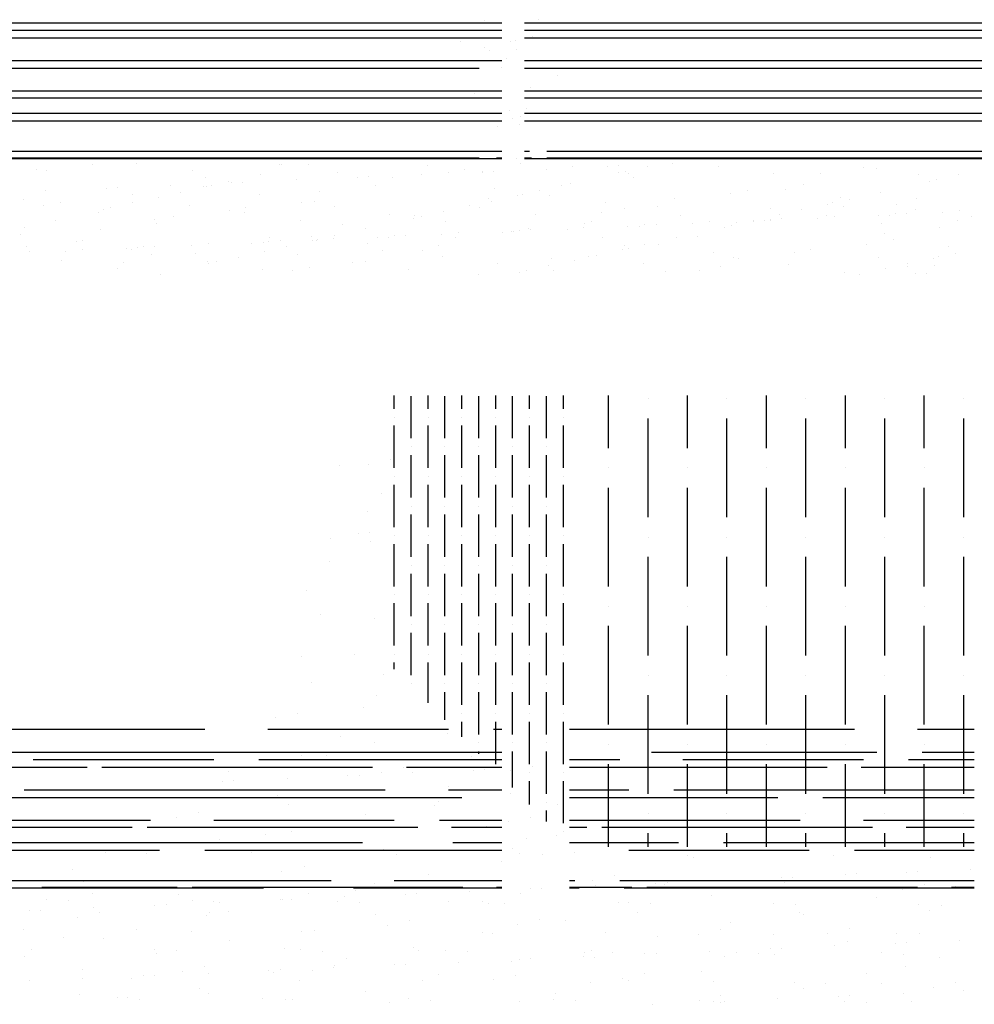
# Paper-space layout 'Layout1' of a CAD drawing. Extents: x 2.2 to 24.5, y -2 to 20.4.
# Drawn here: x 15.8 to 17.9, y 10.6 to 12.8 of the extents above; entities that cross this region are included whole.
import ezdxf

# ---------------------------------------------------------------- set-up
doc = ezdxf.new("R2010")
doc.units = 0
doc.header["$LTSCALE"] = 0.3
doc.layers.get('0').update_dxf_attribs({"linetype": 'CONTINUOUS'})
doc.layers.add('ASH', color=7, linetype='CONTINUOUS')
doc.layers.add('TRAZO', color=7, linetype='CONTINUOUS')

# ---------------------------------------------------------------- blocks, each defined once
blk = doc.blocks.new('*X')
at = {"color": 0}
for p, q in [((13.35, 14.175), (13.35, 14.2044)), ((13.425, 14.175), (13.425, 14.2044)), ((13.5, 14.175), (13.5, 14.2044)), ((13.575, 14.175), (13.575, 14.2044)), ((13.65, 14.175), (13.65, 14.2044)), ((13.725, 14.175), (13.725, 14.2044)), ((13.825, 14.0875), (13.825, 14.2044)), ((14, 14.0875), (14, 14.2044)), ((14.175, 14.0875), (14.175, 14.2044)), ((14.35, 14.0875), (14.35, 14.2044)), ((14.525, 14.0875), (14.525, 14.2044)), ((13.3875, 14.1094), (13.3875, 14.2031)), ((13.4625, 14.1094), (13.4625, 14.2031)), ((13.5375, 14.1094), (13.5375, 14.2031)), ((13.6125, 14.1094), (13.6125, 14.2031)), ((13.6875, 14.1094), (13.6875, 14.2031)), ((13.9125, 14.1969), (13.9125, 14.1969)), ((14.0875, 14.1969), (14.0875, 14.1969)), ((14.2625, 14.1969), (14.2625, 14.1969)), ((14.4375, 14.1969), (14.4375, 14.1969)), ((14.6125, 14.1969), (14.6125, 14.1969)), ((13.35, 14.1563), (13.35, 14.1563)), ((13.425, 14.1563), (13.425, 14.1563)), ((13.5, 14.1563), (13.5, 14.1563)), ((13.575, 14.1563), (13.575, 14.1563)), ((13.65, 14.1563), (13.65, 14.1563)), ((13.725, 14.1563), (13.725, 14.1563)), ((13.9125, 13.9344), (13.9125, 14.1531)), ((14.0875, 13.9344), (14.0875, 14.1531)), ((14.2625, 13.9344), (14.2625, 14.1531)), ((14.4375, 13.9344), (14.4375, 14.1531)), ((14.6125, 13.9344), (14.6125, 14.1531)), ((13.35, 14.0437), (13.35, 14.1375)), ((13.425, 14.0437), (13.425, 14.1375)), ((13.5, 14.0437), (13.5, 14.1375)), ((13.575, 14.0437), (13.575, 14.1375)), ((13.65, 14.0437), (13.65, 14.1375)), ((13.725, 14.0437), (13.725, 14.1375)), ((13.3875, 14.0906), (13.3875, 14.0906)), ((13.4625, 14.0906), (13.4625, 14.0906)), ((13.5375, 14.0906), (13.5375, 14.0906)), ((13.6125, 14.0906), (13.6125, 14.0906)), ((13.6875, 14.0906), (13.6875, 14.0906)), ((13.2923, 14.0509), (13.2923, 14.0509)), ((13.3411, 14.0618), (13.3411, 14.0618)), ((13.3875, 13.9781), (13.3875, 14.0719)), ((13.4625, 13.9781), (13.4625, 14.0719)), ((13.5375, 13.9781), (13.5375, 14.0719)), ((13.6125, 13.9781), (13.6125, 14.0719)), ((13.6875, 13.9781), (13.6875, 14.0719)), ((13.2293, 14.0483), (13.2293, 14.0483)), ((13.825, 14.0437), (13.825, 14.0437)), ((14, 14.0437), (14, 14.0437)), ((14.175, 14.0437), (14.175, 14.0437)), ((14.35, 14.0437), (14.35, 14.0437)), ((14.525, 14.0437), (14.525, 14.0437)), ((13.35, 14.025), (13.35, 14.025)), ((13.425, 14.025), (13.425, 14.025)), ((13.5, 14.025), (13.5, 14.025)), ((13.575, 14.025), (13.575, 14.025)), ((13.65, 14.025), (13.65, 14.025)), ((13.725, 14.025), (13.725, 14.025)), ((13.3218, 13.9879), (13.3218, 13.9879)), ((13.35, 13.9125), (13.35, 14.0063)), ((13.425, 13.9125), (13.425, 14.0063)), ((13.5, 13.9125), (13.5, 14.0063)), ((13.575, 13.9125), (13.575, 14.0063)), ((13.65, 13.9125), (13.65, 14.0063)), ((13.725, 13.9125), (13.725, 14.0063)), ((13.825, 13.7812), (13.825, 14)), ((14, 13.7812), (14, 14)), ((14.175, 13.7812), (14.175, 14)), ((14.35, 13.7812), (14.35, 14)), ((14.525, 13.7812), (14.525, 14)), ((13.2898, 13.9462), (13.2898, 13.9462)), ((13.3875, 13.9594), (13.3875, 13.9594)), ((13.4625, 13.9594), (13.4625, 13.9594)), ((13.5375, 13.9594), (13.5375, 13.9594)), ((13.6125, 13.9594), (13.6125, 13.9594)), ((13.6875, 13.9594), (13.6875, 13.9594)), ((13.3875, 13.8469), (13.3875, 13.9406)), ((13.4625, 13.8469), (13.4625, 13.9406)), ((13.5375, 13.8469), (13.5375, 13.9406)), ((13.6125, 13.8469), (13.6125, 13.9406)), ((13.6875, 13.8469), (13.6875, 13.9406)), ((13.2707, 13.899), (13.2707, 13.899)), ((13.2957, 13.9001), (13.2957, 13.9001)), ((13.208, 13.8872), (13.208, 13.8872)), ((13.297, 13.8801), (13.297, 13.8801)), ((13.35, 13.8938), (13.35, 13.8938)), ((13.425, 13.8938), (13.425, 13.8938)), ((13.5, 13.8938), (13.5, 13.8938)), ((13.575, 13.8938), (13.575, 13.8938)), ((13.65, 13.8938), (13.65, 13.8938)), ((13.725, 13.8938), (13.725, 13.8938)), ((13.9125, 13.8906), (13.9125, 13.8906)), ((14.0875, 13.8906), (14.0875, 13.8906)), ((14.2625, 13.8906), (14.2625, 13.8906)), ((14.4375, 13.8906), (14.4375, 13.8906)), ((14.6125, 13.8906), (14.6125, 13.8906)), ((13.35, 13.7812), (13.35, 13.875)), ((13.425, 13.7812), (13.425, 13.875)), ((13.5, 13.7812), (13.5, 13.875)), ((13.575, 13.7812), (13.575, 13.875)), ((13.65, 13.7812), (13.65, 13.875)), ((13.725, 13.7812), (13.725, 13.875)), ((13.2064, 13.8375), (13.2064, 13.8375)), ((13.9125, 13.6281), (13.9125, 13.8469)), ((14.0875, 13.6281), (14.0875, 13.8469)), ((14.2625, 13.6281), (14.2625, 13.8469)), ((14.4375, 13.6281), (14.4375, 13.8469)), ((14.6125, 13.6281), (14.6125, 13.8469)), ((13.3875, 13.8281), (13.3875, 13.8281)), ((13.4625, 13.8281), (13.4625, 13.8281)), ((13.5375, 13.8281), (13.5375, 13.8281)), ((13.6125, 13.8281), (13.6125, 13.8281)), ((13.6875, 13.8281), (13.6875, 13.8281)), ((13.3875, 13.7156), (13.3875, 13.8094)), ((13.4625, 13.7156), (13.4625, 13.8094)), ((13.5375, 13.7156), (13.5375, 13.8094)), ((13.6125, 13.7156), (13.6125, 13.8094)), ((13.6875, 13.7156), (13.6875, 13.8094)), ((13.1565, 13.7725), (13.1565, 13.7725)), ((13.35, 13.7625), (13.35, 13.7625)), ((13.425, 13.7625), (13.425, 13.7625)), ((13.5, 13.7625), (13.5, 13.7625)), ((13.575, 13.7625), (13.575, 13.7625)), ((13.65, 13.7625), (13.65, 13.7625)), ((13.725, 13.7625), (13.725, 13.7625)), ((13.35, 13.65), (13.35, 13.7438)), ((13.425, 13.65), (13.425, 13.7438)), ((13.5, 13.65), (13.5, 13.7438)), ((13.575, 13.65), (13.575, 13.7438)), ((13.65, 13.65), (13.65, 13.7438)), ((13.725, 13.65), (13.725, 13.7438)), ((13.825, 13.7375), (13.825, 13.7375)), ((14, 13.7375), (14, 13.7375)), ((14.175, 13.7375), (14.175, 13.7375)), ((14.35, 13.7375), (14.35, 13.7375)), ((14.525, 13.7375), (14.525, 13.7375)), ((13.1859, 13.7187), (13.1859, 13.7187)), ((13.3066, 13.7104), (13.3066, 13.7104)), ((13.3875, 13.6969), (13.3875, 13.6969)), ((13.4625, 13.6969), (13.4625, 13.6969)), ((13.5375, 13.6969), (13.5375, 13.6969)), ((13.6125, 13.6969), (13.6125, 13.6969)), ((13.6875, 13.6969), (13.6875, 13.6969)), ((13.825, 13.475), (13.825, 13.6937)), ((14, 13.475), (14, 13.6937)), ((14.175, 13.475), (14.175, 13.6937)), ((14.35, 13.475), (14.35, 13.6937)), ((14.525, 13.475), (14.525, 13.6937)), ((13.3875, 13.5844), (13.3875, 13.6781)), ((13.4625, 13.5844), (13.4625, 13.6781)), ((13.5375, 13.5844), (13.5375, 13.6781)), ((13.6125, 13.5844), (13.6125, 13.6781)), ((13.6875, 13.5844), (13.6875, 13.6781)), ((13.1452, 13.6255), (13.1452, 13.6255)), ((13.263, 13.6306), (13.263, 13.6306)), ((13.35, 13.6313), (13.35, 13.6313)), ((13.425, 13.6313), (13.425, 13.6313)), ((13.5, 13.6313), (13.5, 13.6313)), ((13.575, 13.6313), (13.575, 13.6313)), ((13.65, 13.6313), (13.65, 13.6313)), ((13.725, 13.6313), (13.725, 13.6313)), ((13.35, 13.5981), (13.35, 13.6125)), ((13.425, 13.5231), (13.425, 13.6125)), ((13.5, 13.5188), (13.5, 13.6125)), ((13.575, 13.5188), (13.575, 13.6125)), ((13.65, 13.5188), (13.65, 13.6125)), ((13.725, 13.5188), (13.725, 13.6125)), ((13.3266, 13.5869), (13.3266, 13.5869)), ((13.9125, 13.5844), (13.9125, 13.5844)), ((14.0875, 13.5844), (14.0875, 13.5844)), ((14.2625, 13.5844), (14.2625, 13.5844)), ((14.4375, 13.5844), (14.4375, 13.5844)), ((14.6125, 13.5844), (14.6125, 13.5844)), ((13.166, 13.568), (13.166, 13.568)), ((13.3875, 13.5656), (13.3875, 13.5656)), ((13.4625, 13.5656), (13.4625, 13.5656)), ((13.5375, 13.5656), (13.5375, 13.5656)), ((13.6125, 13.5656), (13.6125, 13.5656)), ((13.6875, 13.5656), (13.6875, 13.5656)), ((13.3114, 13.5396), (13.3114, 13.5396)), ((13.4625, 13.4856), (13.4625, 13.5469)), ((13.5375, 13.4531), (13.5375, 13.5469)), ((13.6125, 13.4531), (13.6125, 13.5469)), ((13.6875, 13.4531), (13.6875, 13.5469)), ((13.9125, 13.3219), (13.9125, 13.5406)), ((14.0875, 13.3219), (14.0875, 13.5406)), ((14.2625, 13.3219), (14.2625, 13.5406)), ((14.4375, 13.3219), (14.4375, 13.5406)), ((14.6125, 13.3219), (14.6125, 13.5406)), ((13.2808, 13.5128), (13.2808, 13.5128)), ((13.0868, 13.4898), (13.0868, 13.4898)), ((13.1356, 13.5006), (13.1356, 13.5006)), ((13.5, 13.5), (13.5, 13.5)), ((13.575, 13.5), (13.575, 13.5)), ((13.65, 13.5), (13.65, 13.5)), ((13.725, 13.5), (13.725, 13.5)), ((13.5, 13.4481), (13.5, 13.4813)), ((13.575, 13.3875), (13.575, 13.4813)), ((13.65, 13.3875), (13.65, 13.4813)), ((13.725, 13.3875), (13.725, 13.4813)), ((13.2309, 13.4478), (13.2309, 13.4478)), ((13.4673, 13.4551), (13.4673, 13.4551)), ((13.3067, 13.4362), (13.3067, 13.4362)), ((13.5375, 13.4344), (13.5375, 13.4344)), ((13.6125, 13.4344), (13.6125, 13.4344)), ((13.6875, 13.4344), (13.6875, 13.4344)), ((13.825, 13.4313), (13.825, 13.4313)), ((14, 13.4313), (14, 13.4313)), ((14.175, 13.4313), (14.175, 13.4313)), ((14.35, 13.4313), (14.35, 13.4313)), ((14.525, 13.4313), (14.525, 13.4313)), ((13.1448, 13.4069), (13.1448, 13.4069)), ((13.1989, 13.4061), (13.1989, 13.4061)), ((13.5205, 13.4035), (13.5205, 13.4035)), ((13.5375, 13.4106), (13.5375, 13.4156)), ((13.6125, 13.3356), (13.6125, 13.4156)), ((13.6875, 13.3219), (13.6875, 13.4156)), ((13.3698, 13.3806), (13.3698, 13.3806)), ((13.5501, 13.3751), (13.5501, 13.3751)), ((13.825, 13.2044), (13.825, 13.3875)), ((14, 13.2044), (14, 13.3875)), ((14.175, 13.2044), (14.175, 13.3875)), ((14.35, 13.2044), (14.35, 13.3875)), ((14.525, 13.2044), (14.525, 13.3875)), ((12.9819, 13.3701), (12.9819, 13.3701)), ((13.1125, 13.356), (13.1125, 13.356)), ((13.2474, 13.3619), (13.2474, 13.3619)), ((13.2724, 13.363), (13.2724, 13.363)), ((13.321, 13.3698), (13.321, 13.3698)), ((13.3903, 13.3681), (13.3903, 13.3681)), ((13.5251, 13.374), (13.5251, 13.374)), ((13.65, 13.3688), (13.65, 13.3688)), ((13.725, 13.3688), (13.725, 13.3688)), ((12.9697, 13.3497), (12.9697, 13.3497)), ((12.9946, 13.3508), (12.9946, 13.3508)), ((13.4706, 13.3385), (13.4706, 13.3385)), ((13.65, 13.2981), (13.65, 13.35)), ((13.725, 13.2563), (13.725, 13.35)), ((13.0916, 13.319), (13.0916, 13.319)), ((13.608, 13.3233), (13.608, 13.3233)), ((13.1155, 13.2974), (13.1155, 13.2974)), ((13.4386, 13.2968), (13.4386, 13.2968)), ((13.4474, 13.3044), (13.4474, 13.3044)), ((13.6875, 13.3031), (13.6875, 13.3031)), ((12.867, 13.2692), (12.867, 13.2692)), ((12.9158, 13.28), (12.9158, 13.28)), ((13.2855, 13.2751), (13.2855, 13.2751)), ((13.6875, 13.2606), (13.6875, 13.2844)), ((13.9125, 13.2781), (13.9125, 13.2781)), ((14.0875, 13.2781), (14.0875, 13.2781)), ((14.2625, 13.2781), (14.2625, 13.2781)), ((14.4375, 13.2781), (14.4375, 13.2781)), ((14.6125, 13.2781), (14.6125, 13.2781)), ((13.5552, 13.2499), (13.5552, 13.2499)), ((13.604, 13.2607), (13.604, 13.2607)), ((13.0656, 13.2324), (13.0656, 13.2324)), ((13.1226, 13.2383), (13.1226, 13.2383)), ((13.7103, 13.2292), (13.7103, 13.2292)), ((13.725, 13.2375), (13.725, 13.2375)), ((13.9125, 13.2044), (13.9125, 13.2344)), ((14.0875, 13.2044), (14.0875, 13.2344)), ((14.2625, 13.2044), (14.2625, 13.2344)), ((14.4375, 13.2044), (14.4375, 13.2344)), ((14.6125, 13.2044), (14.6125, 13.2344)), ((12.9621, 13.2194), (12.9621, 13.2194)), ((12.7106, 13.1913), (12.7106, 13.1913)), ((12.8002, 13.1901), (12.8002, 13.1901)), ((13.0337, 13.1907), (13.0337, 13.1907)), ((13.3257, 13.199), (13.3257, 13.199)), ((13.3552, 13.1881), (13.3552, 13.1881)), ((13.6783, 13.1875), (13.6783, 13.1875)), ((13.7487, 13.1915), (13.7487, 13.1915)), ((13.9999, 13.1849), (13.9999, 13.1849)), ((14.0139, 13.1797), (14.0139, 13.1797)), ((14.323, 13.1843), (14.323, 13.1843)), ((14.5376, 13.1814), (14.5376, 13.1814)), ((13.15, 13.16), (13.15, 13.16)), ((13.5881, 13.1726), (13.5881, 13.1726)), ((12.6373, 13.1533), (12.6373, 13.1533)), ((13.1012, 13.1492), (13.1012, 13.1492)), ((13.4262, 13.1433), (13.4262, 13.1433)), ((13.8382, 13.1407), (13.8382, 13.1407)), ((14.2078, 13.1357), (14.2078, 13.1357)), ((14.2328, 13.1368), (14.2328, 13.1368)), ((14.3507, 13.142), (14.3507, 13.142)), ((14.3747, 13.1447), (14.3747, 13.1447)), ((14.4856, 13.1479), (14.4856, 13.1479)), ((14.5106, 13.149), (14.5106, 13.149)), ((14.6284, 13.1541), (14.6284, 13.1541)), ((12.6607, 13.1263), (12.6607, 13.1263)), ((13.3053, 13.1231), (13.3053, 13.1231)), ((13.6773, 13.1126), (13.6773, 13.1126)), ((13.7894, 13.1299), (13.7894, 13.1299)), ((13.7952, 13.1177), (13.7952, 13.1177)), ((13.9301, 13.1236), (13.9301, 13.1236)), ((13.95, 13.1199), (13.95, 13.1199)), ((13.9551, 13.1247), (13.9551, 13.1247)), ((14.073, 13.1299), (14.073, 13.1299)), ((14.2142, 13.1258), (14.2142, 13.1258)), ((14.5263, 13.1214), (14.5263, 13.1214)), ((14.5946, 13.1167), (14.5946, 13.1167)), ((12.8718, 13.0984), (12.8718, 13.0984)), ((13.2398, 13.0935), (13.2398, 13.0935)), ((13.2633, 13.1065), (13.2633, 13.1065)), ((13.3746, 13.0994), (13.3746, 13.0994)), ((13.3996, 13.1005), (13.3996, 13.1005)), ((13.5175, 13.1056), (13.5175, 13.1056)), ((13.6524, 13.1115), (13.6524, 13.1115)), ((14.0522, 13.0965), (14.0522, 13.0965)), ((14.4775, 13.1106), (14.4775, 13.1106)), ((12.6287, 13.0846), (12.6287, 13.0846)), ((12.6843, 13.0692), (12.6843, 13.0692)), ((12.8192, 13.0751), (12.8192, 13.0751)), ((12.8441, 13.0762), (12.8441, 13.0762)), ((12.9503, 13.082), (12.9503, 13.082)), ((12.962, 13.0813), (12.962, 13.0813)), ((13.0969, 13.0872), (13.0969, 13.0872)), ((13.1028, 13.0876), (13.1028, 13.0876)), ((13.1219, 13.0883), (13.1219, 13.0883)), ((13.2734, 13.0814), (13.2734, 13.0814)), ((13.5599, 13.079), (13.5599, 13.079)), ((13.5949, 13.0788), (13.5949, 13.0788)), ((13.918, 13.0782), (13.918, 13.0782)), ((14.2396, 13.0756), (14.2396, 13.0756)), ((14.5627, 13.075), (14.5627, 13.075)), ((12.5414, 13.063), (12.5414, 13.063)), ((12.5664, 13.0641), (12.5664, 13.0641)), ((12.6472, 13.0486), (12.6472, 13.0486)), ((12.696, 13.0594), (12.696, 13.0594)), ((12.9409, 13.0583), (12.9409, 13.0583)), ((13.8894, 13.0597), (13.8894, 13.0597)), ((14.2481, 13.0597), (14.2481, 13.0597)), ((13.3354, 13.0293), (13.3354, 13.0293)), ((13.3842, 13.0401), (13.3842, 13.0401)), ((13.7288, 13.0408), (13.7288, 13.0408)), ((12.778, 13.0215), (12.778, 13.0215)), ((12.9003, 13.017), (12.9003, 13.017)), ((13.545, 13.0138), (13.545, 13.0138)), ((13.5669, 13.0115), (13.5669, 13.0115)), ((14.0235, 13.0099), (14.0235, 13.0099)), ((14.0723, 13.0208), (14.0723, 13.0208)), ((14.1897, 13.0106), (14.1897, 13.0106)), ((14.5154, 13.0129), (14.5154, 13.0129)), ((12.6174, 13.0026), (12.6174, 13.0026)), ((14.3549, 12.994), (14.3549, 12.994)), ((12.5453, 12.9759), (12.5453, 12.9759)), ((12.8684, 12.9753), (12.8684, 12.9753)), ((13.1059, 12.9784), (13.1059, 12.9784)), ((13.19, 12.9727), (13.19, 12.9727)), ((13.404, 12.9747), (13.404, 12.9747)), ((13.5131, 12.9721), (13.5131, 12.9721)), ((13.8346, 12.9695), (13.8346, 12.9695)), ((14.1577, 12.9689), (14.1577, 12.9689)), ((14.193, 12.9647), (14.193, 12.9647)), ((14.4793, 12.9663), (14.4793, 12.9663)), ((12.9302, 12.9394), (12.9302, 12.9394)), ((13.2435, 12.9558), (13.2435, 12.9558)), ((13.7941, 12.9591), (13.7941, 12.9591)), ((14.4823, 12.9398), (14.4823, 12.9398)), ((12.8814, 12.9286), (12.8814, 12.9286)), ((13.0816, 12.9265), (13.0816, 12.9265)), ((13.6184, 12.9201), (13.6184, 12.9201)), ((14.0301, 12.9279), (14.0301, 12.9279)), ((13.14, 12.9077), (13.14, 12.9077)), ((13.5696, 12.9093), (13.5696, 12.9093)), ((13.7847, 12.9045), (13.7847, 12.9045)), ((13.8695, 12.909), (13.8695, 12.909)), ((14.3065, 12.9008), (14.3065, 12.9008)), ((14.4294, 12.9013), (14.4294, 12.9013)), ((12.652, 12.8778), (12.652, 12.8778)), ((12.9187, 12.8897), (12.9187, 12.8897)), ((13.7076, 12.8797), (13.7076, 12.8797)), ((14.2577, 12.89), (14.2577, 12.89)), ((14.3351, 12.8732), (14.3351, 12.8732)), ((14.3601, 12.8743), (14.3601, 12.8743)), ((14.4779, 12.8795), (14.4779, 12.8795)), ((14.6128, 12.8854), (14.6128, 12.8854)), ((12.7581, 12.8708), (12.7581, 12.8708)), ((12.785, 12.8666), (12.785, 12.8666)), ((13.1081, 12.866), (13.1081, 12.866)), ((13.3401, 12.8584), (13.3401, 12.8584)), ((13.4297, 12.8634), (13.4297, 12.8634)), ((13.7527, 12.8628), (13.7527, 12.8628)), ((13.9225, 12.8552), (13.9225, 12.8552)), ((14.0573, 12.8611), (14.0573, 12.8611)), ((14.0743, 12.8602), (14.0743, 12.8602)), ((14.0823, 12.8622), (14.0823, 12.8622)), ((14.2002, 12.8674), (14.2002, 12.8674)), ((14.3974, 12.8596), (14.3974, 12.8596)), ((14.4956, 12.8622), (14.4956, 12.8622)), ((12.13, 6.651), (12.93, 6.651)), ((13.07, 6.651), (13.47, 6.651)), ((13.57, 6.651), (13.5885, 6.651)), ((13.7385, 6.651), (14.37, 6.651)), ((14.51, 6.651), (14.6355, 6.651)), ((5.32, 6.6), (6.82, 6.6)), ((7.02, 6.6), (7.2885, 6.6)), ((7.3498, 6.6054), (7.3498, 6.6054)), ((7.4385, 6.6), (7.52, 6.6)), ((7.62, 6.6), (9.12, 6.6)), ((9.32, 6.6), (9.82, 6.6)), ((9.92, 6.6), (10.4385, 6.6)), ((10.5706, 6.6073), (10.5706, 6.6073)), ((10.5885, 6.6), (11.42, 6.6)), ((12.22, 6.6), (13.5885, 6.6)), ((13.92, 6.6), (14.42, 6.6)), ((14.52, 6.6), (14.6355, 6.6)), ((5.85, 6.584), (6.65, 6.584)), ((6.79, 6.584), (7.19, 6.584)), ((7.4385, 6.584), (8.09, 6.584)), ((8.23, 6.584), (8.63, 6.584)), ((8.73, 6.584), (9.53, 6.584)), ((9.67, 6.584), (10.07, 6.584)), ((10.17, 6.584), (10.4385, 6.584)), ((10.5885, 6.584), (10.97, 6.584)), ((11.11, 6.584), (11.51, 6.584)), ((12.55, 6.584), (12.95, 6.584)), ((13.05, 6.584), (13.5885, 6.584)), ((13.6573, 6.5694), (13.6573, 6.5694)), ((13.7385, 6.584), (13.85, 6.584)), ((13.99, 6.584), (14.39, 6.584)), ((14.49, 6.584), (14.6355, 6.584)), ((6.321, 6.567), (6.621, 6.567)), ((6.654, 6.567), (7.254, 6.567)), ((7.2973, 6.5583), (7.2973, 6.5583)), ((7.4198, 6.5616), (7.4198, 6.5616)), ((7.4385, 6.567), (7.629, 6.567)), ((7.662, 6.567), (8.262, 6.567)), ((8.337, 6.567), (8.637, 6.567)), ((9.345, 6.567), (9.645, 6.567)), ((9.678, 6.567), (10.278, 6.567)), ((10.353, 6.567), (10.4385, 6.567)), ((10.4507, 6.546), (10.4507, 6.546)), ((10.5885, 6.567), (10.653, 6.567)), ((10.686, 6.567), (11.286, 6.567)), ((11.361, 6.567), (11.661, 6.567)), ((12.369, 6.567), (12.669, 6.567)), ((12.702, 6.567), (13.302, 6.567)), ((13.377, 6.567), (13.5885, 6.567)), ((13.6084, 6.5586), (13.6084, 6.5586)), ((13.7385, 6.567), (14.31, 6.567)), ((14.385, 6.567), (14.6355, 6.567)), ((10.4609, 6.5388), (10.4609, 6.5388)), ((10.5206, 6.5423), (10.5206, 6.5423)), ((6.27, 6.517), (6.67, 6.517)), ((6.77, 6.517), (7.2885, 6.517)), ((7.4385, 6.517), (7.57, 6.517)), ((7.71, 6.517), (8.11, 6.517)), ((8.21, 6.517), (9.01, 6.517)), ((9.15, 6.517), (9.55, 6.517)), ((9.65, 6.517), (10.4385, 6.517)), ((10.4998, 6.522), (10.4998, 6.522)), ((10.59, 6.517), (10.99, 6.517)), ((11.09, 6.517), (11.89, 6.517)), ((12.53, 6.517), (13.33, 6.517)), ((13.47, 6.517), (13.5885, 6.517)), ((13.7385, 6.517), (13.87, 6.517)), ((13.97, 6.517), (14.6355, 6.517)), ((5.1, 6.5), (6.6, 6.5)), ((6.8, 6.5), (7.2885, 6.5)), ((7.4385, 6.5), (8.9, 6.5)), ((9.1, 6.5), (9.6, 6.5)), ((9.7, 6.5), (10.4385, 6.5)), ((10.4887, 6.5006), (10.4887, 6.5006)), ((10.5885, 6.5), (11.2, 6.5)), ((11.4, 6.5), (11.9, 6.5)), ((12, 6.5), (13.5, 6.5)), ((13.712, 6.4846), (13.712, 6.4846)), ((13.7385, 6.5), (14.2, 6.5)), ((14.3, 6.5), (14.6355, 6.5)), ((6.25, 6.45), (7.05, 6.45)), ((7.19, 6.45), (7.2885, 6.45)), ((7.3285, 6.4443), (7.3285, 6.4443)), ((7.4385, 6.45), (7.59, 6.45)), ((7.69, 6.45), (8.49, 6.45)), ((9.13, 6.45), (9.93, 6.45)), ((10.07, 6.45), (10.4385, 6.45)), ((10.5885, 6.45), (11.37, 6.45)), ((11.51, 6.45), (11.91, 6.45)), ((12.01, 6.45), (12.81, 6.45)), ((12.95, 6.45), (13.35, 6.45)), ((13.45, 6.45), (13.5885, 6.45)), ((13.6522, 6.4565), (13.6522, 6.4565)), ((13.7385, 6.45), (14.25, 6.45)), ((14.39, 6.45), (14.6355, 6.45)), ((5.746, 6.434), (6.346, 6.434)), ((6.421, 6.434), (6.721, 6.434)), ((6.754, 6.434), (7.2885, 6.434)), ((7.4385, 6.434), (7.729, 6.434)), ((7.762, 6.434), (8.362, 6.434)), ((9.445, 6.434), (9.745, 6.434)), ((9.778, 6.434), (10.378, 6.434)), ((10.5885, 6.434), (10.753, 6.434)), ((10.786, 6.434), (11.386, 6.434)), ((11.461, 6.434), (11.761, 6.434)), ((12.469, 6.434), (12.769, 6.434)), ((12.802, 6.434), (13.402, 6.434)), ((13.477, 6.434), (13.5885, 6.434)), ((13.7385, 6.434), (13.777, 6.434)), ((13.81, 6.434), (14.41, 6.434)), ((14.485, 6.434), (14.6355, 6.434)), ((4.88, 6.4), (6.38, 6.4)), ((6.58, 6.4), (7.08, 6.4)), ((7.18, 6.4), (7.2885, 6.4)), ((7.4058, 6.4054), (7.4058, 6.4054)), ((7.4385, 6.4), (8.68, 6.4)), ((9.48, 6.4), (10.4385, 6.4)), ((10.5885, 6.4), (10.98, 6.4)), ((11.18, 6.4), (11.68, 6.4)), ((11.78, 6.4), (13.28, 6.4)), ((13.48, 6.4), (13.5885, 6.4)), ((13.6432, 6.4097), (13.6432, 6.4097)), ((13.7385, 6.4), (13.98, 6.4)), ((14.08, 6.4), (14.6355, 6.4)), ((5.73, 6.383), (6.53, 6.383)), ((6.67, 6.383), (7.07, 6.383)), ((7.17, 6.383), (7.2885, 6.383)), ((7.4294, 6.3918), (7.4294, 6.3918)), ((7.4385, 6.383), (7.97, 6.383)), ((8.11, 6.383), (8.51, 6.383)), ((9.55, 6.383), (9.95, 6.383)), ((10.05, 6.383), (10.4385, 6.383)), ((10.48, 6.3713), (10.48, 6.3713)), ((10.5885, 6.383), (10.85, 6.383)), ((10.99, 6.383), (11.39, 6.383)), ((11.49, 6.383), (12.29, 6.383)), ((12.43, 6.383), (12.83, 6.383)), ((12.93, 6.383), (13.5885, 6.383)), ((13.6132, 6.3878), (13.6132, 6.3878)), ((13.6286, 6.3759), (13.6286, 6.3759)), ((13.87, 6.383), (14.27, 6.383)), ((14.37, 6.383), (14.6355, 6.383)), ((6.15, 6.316), (6.55, 6.316)), ((6.65, 6.316), (7.2885, 6.316)), ((7.4385, 6.316), (7.45, 6.316)), ((7.59, 6.316), (7.99, 6.316)), ((8.09, 6.316), (8.89, 6.316)), ((9.03, 6.316), (9.43, 6.316)), ((9.53, 6.316), (10.33, 6.316)), ((10.5885, 6.316), (10.87, 6.316)), ((10.97, 6.316), (11.77, 6.316)), ((12.41, 6.316), (13.21, 6.316)), ((13.35, 6.316), (13.5885, 6.316)), ((13.7385, 6.316), (13.75, 6.316)), ((13.85, 6.316), (14.6355, 6.316)), ((5.846, 6.301), (6.446, 6.301)), ((6.36, 6.3), (6.86, 6.3)), ((6.521, 6.301), (6.821, 6.301)), ((6.854, 6.301), (7.2885, 6.301)), ((6.96, 6.3), (7.2885, 6.3)), ((7.4217, 6.2987), (7.4217, 6.2987)), ((7.4385, 6.301), (7.454, 6.301)), ((7.4385, 6.3), (8.46, 6.3)), ((7.529, 6.301), (7.829, 6.301)), ((7.862, 6.301), (8.462, 6.301)), ((8.87, 6.301), (9.47, 6.301)), ((9.26, 6.3), (10.4385, 6.3)), ((9.545, 6.301), (9.845, 6.301)), ((9.6787, 6.2884), (9.6787, 6.2884)), ((9.878, 6.301), (10.4385, 6.301)), ((9.9946, 6.2863), (9.9946, 6.2863)), ((10.0003, 6.2858), (10.0003, 6.2858)), ((10.3234, 6.2852), (10.3234, 6.2852)), ((10.5885, 6.301), (10.853, 6.301)), ((10.5885, 6.3), (10.76, 6.3)), ((10.8658, 6.2884), (10.8658, 6.2884)), ((10.886, 6.301), (11.486, 6.301)), ((10.96, 6.3), (11.46, 6.3)), ((11.56, 6.3), (13.06, 6.3)), ((12.569, 6.301), (12.869, 6.301)), ((12.6815, 6.2865), (12.6815, 6.2865)), ((12.902, 6.301), (13.502, 6.301)), ((13.1592, 6.2871), (13.1592, 6.2871)), ((13.26, 6.3), (13.5885, 6.3)), ((13.577, 6.301), (13.5885, 6.301)), ((13.63, 6.2879), (13.63, 6.2879)), ((13.7385, 6.301), (13.877, 6.301)), ((13.7385, 6.3), (13.76, 6.3)), ((13.86, 6.3), (14.6355, 6.3)), ((13.91, 6.301), (14.51, 6.301)), ((14.585, 6.301), (14.6355, 6.301)), ((6.3579, 6.2743), (6.3579, 6.2743)), ((7.3064, 6.2757), (7.3064, 6.2757)), ((7.6636, 6.2719), (7.6636, 6.2719)), ((7.7124, 6.2827), (7.7124, 6.2827)), ((8.0953, 6.2657), (8.0953, 6.2657)), ((8.4006, 6.2634), (8.4006, 6.2634)), ((9.9526, 6.2637), (9.9526, 6.2637)), ((10.3104, 6.2642), (10.3104, 6.2642)), ((10.4452, 6.2701), (10.4452, 6.2701)), ((10.4702, 6.2712), (10.4702, 6.2712)), ((10.5881, 6.2763), (10.5881, 6.2763)), ((10.645, 6.2826), (10.645, 6.2826)), ((10.723, 6.2822), (10.723, 6.2822)), ((10.748, 6.2833), (10.748, 6.2833)), ((10.9681, 6.282), (10.9681, 6.282)), ((11.2896, 6.2794), (11.2896, 6.2794)), ((12.579, 6.273), (12.579, 6.273)), ((12.9021, 6.2724), (12.9021, 6.2724)), ((13.2236, 6.2698), (13.2236, 6.2698)), ((13.4695, 6.269), (13.4695, 6.269)), ((13.5467, 6.2692), (13.5467, 6.2692)), ((13.8474, 6.2678), (13.8474, 6.2678)), ((13.8683, 6.2666), (13.8683, 6.2666)), ((14.1914, 6.266), (14.1914, 6.266)), ((14.419, 6.2779), (14.419, 6.2779)), ((14.513, 6.2634), (14.513, 6.2634)), ((6.746, 6.2403), (6.746, 6.2403)), ((7.1458, 6.2568), (7.1458, 6.2568)), ((8.3518, 6.2526), (8.3518, 6.2526)), ((9.7549, 6.2399), (9.7549, 6.2399)), ((9.8327, 6.257), (9.8327, 6.257)), ((9.8898, 6.2458), (9.8898, 6.2458)), ((9.9147, 6.2469), (9.9147, 6.2469)), ((10.0326, 6.2521), (10.0326, 6.2521)), ((10.1675, 6.258), (10.1675, 6.258)), ((10.1925, 6.259), (10.1925, 6.259)), ((10.6408, 6.2444), (10.6408, 6.2444)), ((10.7812, 6.2584), (10.7812, 6.2584)), ((12.9835, 6.2482), (12.9835, 6.2482)), ((14.2561, 6.2411), (14.2561, 6.2411)), ((14.5355, 6.2485), (14.5355, 6.2485)), ((6.7271, 6.2368), (6.7271, 6.2368)), ((6.9839, 6.2275), (6.9839, 6.2275)), ((7.3717, 6.2336), (7.3717, 6.2336)), ((7.4342, 6.221), (7.4342, 6.221)), ((7.9324, 6.2289), (7.9324, 6.2289)), ((8.0164, 6.2304), (8.0164, 6.2304)), ((9.4772, 6.2278), (9.4772, 6.2278)), ((9.612, 6.2337), (9.612, 6.2337)), ((9.637, 6.2348), (9.637, 6.2348)), ((9.6698, 6.2202), (9.6698, 6.2202)), ((9.7769, 6.2248), (9.7769, 6.2248)), ((9.9504, 6.2208), (9.9504, 6.2208)), ((10.6207, 6.2395), (10.6207, 6.2395)), ((11.3289, 6.2251), (11.3289, 6.2251)), ((12.9347, 6.2373), (12.9347, 6.2373)), ((13.3076, 6.2397), (13.3076, 6.2397)), ((13.6716, 6.2288), (13.6716, 6.2288)), ((14.0955, 6.2222), (14.0955, 6.2222)), ((6.5703, 6.2014), (6.5703, 6.2014)), ((7.7719, 6.21), (7.7719, 6.21)), ((8.1223, 6.2017), (8.1223, 6.2017)), ((9.5093, 6.2013), (9.5093, 6.2013)), ((9.7281, 6.2139), (9.7281, 6.2139)), ((10.4588, 6.2102), (10.4588, 6.2102)), ((10.465, 6.2055), (10.465, 6.2055)), ((10.5951, 6.2176), (10.5951, 6.2176)), ((11.2397, 6.2144), (11.2397, 6.2144)), ((11.4073, 6.2116), (11.4073, 6.2116)), ((12.529, 6.208), (12.529, 6.208)), ((13.1447, 6.2029), (13.1447, 6.2029)), ((13.1737, 6.2047), (13.1737, 6.2047)), ((13.6228, 6.218), (13.6228, 6.218)), ((13.8184, 6.2015), (13.8184, 6.2015)), ((14.311, 6.1987), (14.311, 6.1987)), ((14.3598, 6.2095), (14.3598, 6.2095)), ((14.463, 6.1983), (14.463, 6.1983)), ((6.372, 6.1958), (6.372, 6.1958)), ((6.5215, 6.1906), (6.5215, 6.1906)), ((6.6951, 6.1952), (6.6951, 6.1952)), ((6.821, 6.1907), (6.821, 6.1907)), ((7.0167, 6.1926), (7.0167, 6.1926)), ((7.2585, 6.1821), (7.2585, 6.1821)), ((7.3398, 6.192), (7.3398, 6.192)), ((7.6099, 6.1807), (7.6099, 6.1807)), ((7.6613, 6.1894), (7.6613, 6.1894)), ((7.9844, 6.1888), (7.9844, 6.1888)), ((8.306, 6.1862), (8.306, 6.1862)), ((8.3662, 6.1793), (8.3662, 6.1793)), ((9.5953, 6.1798), (9.5953, 6.1798)), ((9.9184, 6.1791), (9.9184, 6.1791)), ((10.24, 6.1765), (10.24, 6.1765)), ((10.4162, 6.1946), (10.4162, 6.1946)), ((10.5631, 6.1759), (10.5631, 6.1759)), ((11.1044, 6.1753), (11.1044, 6.1753)), ((11.1532, 6.1861), (11.1532, 6.1861)), ((11.2467, 6.1927), (11.2467, 6.1927)), ((12.7052, 6.1865), (12.7052, 6.1865)), ((12.9842, 6.184), (12.9842, 6.184)), ((13.9336, 6.1929), (13.9336, 6.1929)), ((14.4608, 6.1774), (14.4608, 6.1774)), ((14.4857, 6.1784), (14.4857, 6.1784)), ((14.6036, 6.1836), (14.6036, 6.1836)), ((6.6605, 6.1718), (6.6605, 6.1718)), ((7.2096, 6.1712), (7.2096, 6.1712)), ((7.8107, 6.1551), (7.8107, 6.1551)), ((7.9456, 6.1609), (7.9456, 6.1609)), ((7.9466, 6.1628), (7.9466, 6.1628)), ((7.9706, 6.162), (7.9706, 6.162)), ((8.0885, 6.1672), (8.0885, 6.1672)), ((8.2234, 6.1731), (8.2234, 6.1731)), ((8.2483, 6.1742), (8.2483, 6.1742)), ((8.3979, 6.1632), (8.3979, 6.1632)), ((9.4986, 6.1631), (9.4986, 6.1631)), ((10.1353, 6.1545), (10.1353, 6.1545)), ((10.2959, 6.1734), (10.2959, 6.1734)), ((10.8847, 6.1733), (10.8847, 6.1733)), ((11.0848, 6.1634), (11.0848, 6.1634)), ((11.2078, 6.1727), (11.2078, 6.1727)), ((11.5293, 6.1701), (11.5293, 6.1701)), ((12.8187, 6.1637), (12.8187, 6.1637)), ((12.8222, 6.1547), (12.8222, 6.1547)), ((13.1418, 6.1631), (13.1418, 6.1631)), ((13.3934, 6.1672), (13.3934, 6.1672)), ((13.4633, 6.1605), (13.4633, 6.1605)), ((13.7707, 6.1561), (13.7707, 6.1561)), ((13.7864, 6.1599), (13.7864, 6.1599)), ((13.9053, 6.1531), (13.9053, 6.1531)), ((13.9303, 6.1542), (13.9303, 6.1542)), ((14.0482, 6.1593), (14.0482, 6.1593)), ((14.108, 6.1573), (14.108, 6.1573)), ((14.183, 6.1652), (14.183, 6.1652)), ((14.208, 6.1663), (14.208, 6.1663)), ((14.3259, 6.1715), (14.3259, 6.1715)), ((14.4311, 6.1567), (14.4311, 6.1567)), ((6.4986, 6.1425), (6.4986, 6.1425)), ((7.2553, 6.1308), (7.2553, 6.1308)), ((7.3901, 6.1367), (7.3901, 6.1367)), ((7.4151, 6.1378), (7.4151, 6.1378)), ((7.4471, 6.1439), (7.4471, 6.1439)), ((7.533, 6.1429), (7.533, 6.1429)), ((7.6679, 6.1488), (7.6679, 6.1488)), ((7.6929, 6.1499), (7.6929, 6.1499)), ((7.8978, 6.1519), (7.8978, 6.1519)), ((8.236, 6.1339), (8.236, 6.1339)), ((10.1868, 6.1438), (10.1868, 6.1438)), ((12.5295, 6.1475), (12.5295, 6.1475)), ((13.4927, 6.1351), (13.4927, 6.1351)), ((13.6102, 6.1372), (13.6102, 6.1372)), ((13.6276, 6.141), (13.6276, 6.141)), ((13.6525, 6.1421), (13.6525, 6.1421)), ((13.7704, 6.1472), (13.7704, 6.1472)), ((14.0815, 6.1478), (14.0815, 6.1478)), ((14.5597, 6.1461), (14.5597, 6.1461)), ((6.3221, 6.1307), (6.3221, 6.1307)), ((6.8347, 6.1124), (6.8347, 6.1124)), ((6.8597, 6.1135), (6.8597, 6.1135)), ((6.9668, 6.1275), (6.9668, 6.1275)), ((6.9775, 6.1187), (6.9775, 6.1187)), ((6.9802, 6.1204), (6.9802, 6.1204)), ((7.1124, 6.1246), (7.1124, 6.1246)), ((7.1374, 6.1257), (7.1374, 6.1257)), ((7.2865, 6.125), (7.2865, 6.125)), ((7.6114, 6.1243), (7.6114, 6.1243)), ((8.2561, 6.1211), (8.2561, 6.1211)), ((9.5454, 6.1147), (9.5454, 6.1147)), ((9.9734, 6.1252), (9.9734, 6.1252)), ((10.1901, 6.1115), (10.1901, 6.1115)), ((10.8749, 6.1245), (10.8749, 6.1245)), ((10.9219, 6.1266), (10.9219, 6.1266)), ((12.6594, 6.118), (12.6594, 6.118)), ((12.9372, 6.1108), (12.9372, 6.1108)), ((13.0721, 6.1167), (13.0721, 6.1167)), ((13.0971, 6.1178), (13.0971, 6.1178)), ((13.1688, 6.1174), (13.1688, 6.1174)), ((13.215, 6.123), (13.215, 6.123)), ((13.2176, 6.1282), (13.2176, 6.1282)), ((13.3498, 6.1288), (13.3498, 6.1288)), ((13.3748, 6.1299), (13.3748, 6.1299)), ((14.3968, 6.1093), (14.3968, 6.1093)), ((6.3357, 6.1058), (6.3357, 6.1058)), ((6.4221, 6.0944), (6.4221, 6.0944)), ((6.5569, 6.1003), (6.5569, 6.1003)), ((6.5819, 6.1014), (6.5819, 6.1014)), ((6.6998, 6.1066), (6.6998, 6.1066)), ((7.1246, 6.0957), (7.1246, 6.0957)), ((7.6684, 6.1011), (7.6684, 6.1011)), ((8.0731, 6.0971), (8.0731, 6.0971)), ((9.8105, 6.0885), (9.8105, 6.0885)), ((9.9622, 6.094), (9.9622, 6.094)), ((10.0111, 6.1048), (10.0111, 6.1048)), ((10.7614, 6.1077), (10.7614, 6.1077)), ((10.8347, 6.1083), (10.8347, 6.1083)), ((11.4794, 6.1051), (11.4794, 6.1051)), ((12.5416, 6.0936), (12.5416, 6.0936)), ((12.6595, 6.0987), (12.6595, 6.0987)), ((12.7687, 6.0986), (12.7687, 6.0986)), ((12.7944, 6.1046), (12.7944, 6.1046)), ((12.8193, 6.1057), (12.8193, 6.1057)), ((13.4134, 6.0954), (13.4134, 6.0954)), ((13.4483, 6.1079), (13.4483, 6.1079)), ((13.857, 6.0981), (13.857, 6.0981)), ((13.9058, 6.1089), (13.9058, 6.1089)), ((14.0581, 6.0922), (14.0581, 6.0922)), ((14.2362, 6.0904), (14.2362, 6.0904)), ((14.594, 6.0896), (14.594, 6.0896)), ((6.6117, 6.0865), (6.6117, 6.0865)), ((6.7557, 6.0706), (6.7557, 6.0706)), ((6.8045, 6.0814), (6.8045, 6.0814)), ((6.9348, 6.0859), (6.9348, 6.0859)), ((7.2564, 6.0833), (7.2564, 6.0833)), ((7.5795, 6.0827), (7.5795, 6.0827)), ((7.901, 6.0801), (7.901, 6.0801)), ((7.9126, 6.0782), (7.9126, 6.0782)), ((8.2241, 6.0795), (8.2241, 6.0795)), ((8.3565, 6.0818), (8.3565, 6.0818)), ((9.5135, 6.073), (9.5135, 6.073)), ((9.65, 6.0695), (9.65, 6.0695)), ((9.835, 6.0704), (9.835, 6.0704)), ((10.1581, 6.0698), (10.1581, 6.0698)), ((10.4797, 6.0672), (10.4797, 6.0672)), ((10.5995, 6.0784), (10.5995, 6.0784)), ((10.6504, 6.0747), (10.6504, 6.0747)), ((10.6992, 6.0855), (10.6992, 6.0855)), ((10.8028, 6.0666), (10.8028, 6.0666)), ((11.3874, 6.0662), (11.3874, 6.0662)), ((12.9394, 6.0665), (12.9394, 6.0665)), ((13.2854, 6.0711), (13.2854, 6.0711)), ((14.5451, 6.0787), (14.5451, 6.0787)), ((6.9617, 6.0589), (6.9617, 6.0589)), ((7.4438, 6.0513), (7.4438, 6.0513)), ((7.4926, 6.0621), (7.4926, 6.0621)), ((7.7506, 6.0489), (7.7506, 6.0489)), ((11.1244, 6.064), (11.1244, 6.064)), ((11.3386, 6.0554), (11.3386, 6.0554)), ((11.3874, 6.0609), (11.3874, 6.0609)), ((11.4057, 6.044), (11.4057, 6.044)), ((11.4307, 6.0451), (11.4307, 6.0451)), ((11.4475, 6.0634), (11.4475, 6.0634)), ((12.7368, 6.057), (12.7368, 6.057)), ((13.0584, 6.0544), (13.0584, 6.0544)), ((13.1249, 6.0522), (13.1249, 6.0522)), ((13.3814, 6.0538), (13.3814, 6.0538)), ((13.6276, 6.0472), (13.6276, 6.0472)), ((13.703, 6.0512), (13.703, 6.0512)), ((14.0261, 6.0506), (14.0261, 6.0506)), ((14.0743, 6.0611), (14.0743, 6.0611)), ((14.3477, 6.048), (14.3477, 6.048)), ((8.1808, 6.0428), (8.1808, 6.0428)), ((9.7328, 6.0431), (9.7328, 6.0431)), ((10.4366, 6.0416), (10.4366, 6.0416))]:
    blk.add_line(p, q, dxfattribs=at)

psp = doc.layouts.get("Layout1")

# ---------------------------------------------------------------- block references
at = {"layer": 'ASH', "color": 0}
for p in [(3.2398, 6.2089), (3.2398, 6.2089), (3.2398, 6.2089), (3.2398, 6.2089), (3.2398, 6.2089), (3.2398, 6.2089), (3.2398, 6.2089), (3.2398, 6.2089), (3.2398, 6.2089), (3.2398, 6.2089), (3.2398, 6.2089), (3.2398, 6.2089), (3.2398, 6.2089), (6.3398, 6.2089), (6.3398, 6.2089), (9.4398, 6.2089), (9.4398, 6.2089), (3.2398, 4.5928), (3.2398, -2.2208), (3.2398, -2.2208), (3.2398, -2.2208), (3.2398, -2.2208), (3.2398, -2.2208), (3.2398, -2.2208)]:
    psp.add_blockref('*X', p, dxfattribs=at)
at = {"layer": 'TRAZO', "color": 0}
psp.add_blockref('*X', (3.2398, 4.5928), dxfattribs=at)

doc.saveas('drawing.dxf')
